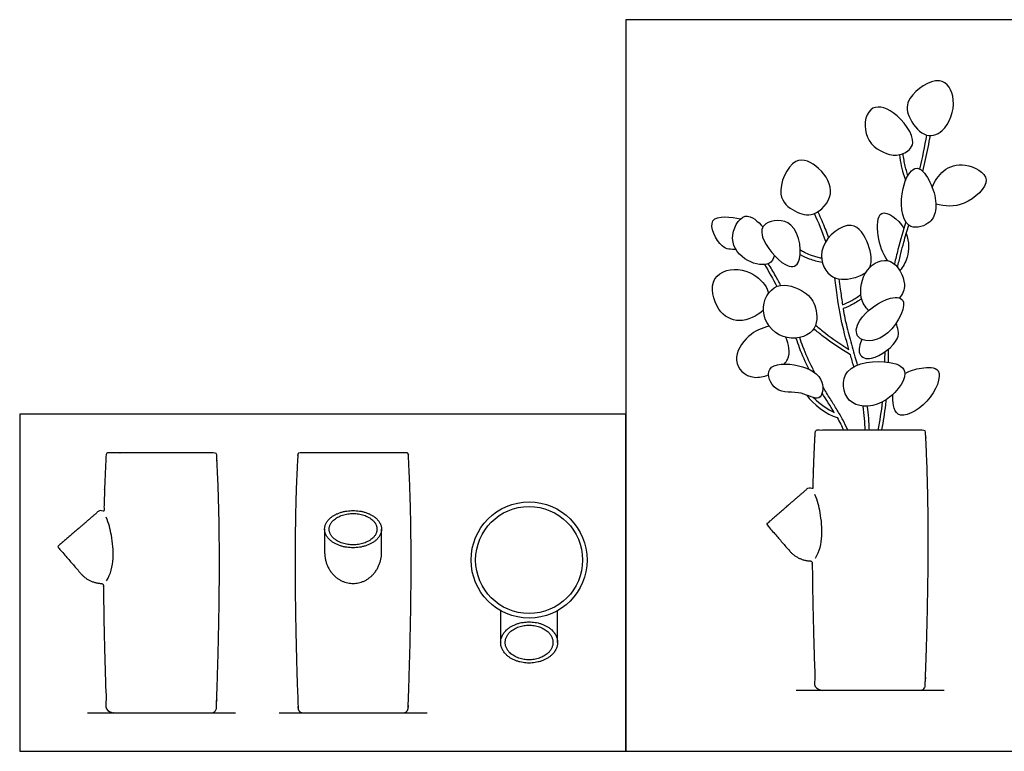
# Model space of a CAD drawing. Units: feet. Extents: x 0 to 5.04, y -1.2 to 2.11.
# Drawn here: x 0 to 2.84, y 0 to 2.11 of the extents above; entities that cross this region are included whole.
import ezdxf

# ---------------------------------------------------------------- set-up
doc = ezdxf.new("R2010")
doc.units = ezdxf.units.FT
doc.header["$MEASUREMENT"] = 0
for name, color, linetype, true_color in [('2D$AG-DETAILS', 7, 'Continuous', 0x66ffff), ('2D$AG-DIAGRAM', 7, 'Continuous', 0xfecc66), ('2D$AG-OBJECTS', 7, 'Continuous', 0x66ccff), ('2D$X-VPRT', 7, 'Continuous', 0xfb02ff)]:
    doc.layers.add(name, color=color, linetype=linetype, true_color=true_color)

msp = doc.modelspace()

# ---------------------------------------------------------------- linework, layer by layer
at = {"layer": '2D$AG-DETAILS'}
for points in [[(2.2956, 0.5575), (2.3076, 0.5768), (2.318, 0.6207), (2.3103, 0.6885), (2.3024, 0.7224), (2.2939, 0.7409)], [(0.2508, 0.4924), (0.2628, 0.5117), (0.2732, 0.5557), (0.2655, 0.6234), (0.2576, 0.6574), (0.2491, 0.6759)]]:
    msp.add_open_spline(points, degree=3, knots=[0, 0, 0, 0, 1.441747, 2.872806, 4.136527, 4.136527, 4.136527, 4.136527], dxfattribs=at)
at = {"layer": '2D$AG-DIAGRAM'}
for points in [[(2.2402, 0.1764), (2.6669, 0.1764)], [(0.1954, 0.1113), (0.6222, 0.1113)], [(0.7484, 0.1113), (1.1751, 0.1113)]]:
    msp.add_lwpolyline(points, dxfattribs=at)
at = {"layer": '2D$AG-OBJECTS'}
for points in [[(1.3875, 0.4062), (1.3875, 0.3141)], [(1.5516, 0.3141), (1.5516, 0.4062)]]:
    msp.add_lwpolyline(points, dxfattribs=at)
for radius in [0.1674, 0.1543]:
    msp.add_circle((1.4695, 0.5521), radius, dxfattribs=at)
for points, knots in [([(2.6615, 1.7918), (2.6461, 1.7776), (2.6051, 1.7688), (2.5598, 1.8319), (2.5555, 1.8892), (2.6588, 1.9613), (2.708, 1.8793), (2.6822, 1.8108), (2.6615, 1.7918)], [0, 0, 0, 0, 1.268514, 2.706729, 3.976479, 5.702168, 7.137285, 8.830441, 8.830441, 8.830441, 8.830441]), ([(2.5762, 1.7561), (2.5747, 1.7403), (2.5478, 1.7215), (2.5078, 1.7163), (2.4286, 1.7615), (2.4423, 1.8705), (2.5281, 1.8534), (2.5784, 1.7809), (2.5762, 1.7561)], [0, 0, 0, 0, 1.124521, 2.220498, 3.787936, 5.349168, 6.764174, 8.536621, 8.536621, 8.536621, 8.536621]), ([(2.6058, 1.6729), (2.611, 1.696), (2.6184, 1.7307), (2.6251, 1.7656), (2.6273, 1.7772)], [38.212735, 38.212735, 38.212735, 38.212735, 40.376203, 41.459948, 41.459948, 41.459948, 41.459948]), ([(2.2905, 1.5511), (2.272, 1.5446), (2.2348, 1.5564), (2.1756, 1.6011), (2.2299, 1.7283), (2.3116, 1.6872), (2.3581, 1.6084), (2.3122, 1.5588), (2.2905, 1.5511)], [0, 0, 0, 0, 1.290411, 2.677577, 4.452831, 5.901212, 7.474285, 8.982906, 8.982906, 8.982906, 8.982906]), ([(2.5377, 1.7217), (2.5404, 1.6998), (2.5465, 1.6729), (2.5539, 1.6515), (2.5555, 1.6474)], [50.881164, 50.881164, 50.881164, 50.881164, 52.011932, 52.288431, 52.288431, 52.288431, 52.288431]), ([(2.5622, 1.6614), (2.5615, 1.6638), (2.5591, 1.6714), (2.5555, 1.6849), (2.5518, 1.7019), (2.5496, 1.7156), (2.5486, 1.7234), (2.5484, 1.7253)], [47.049581, 47.049581, 47.049581, 47.049581, 47.275868, 47.784421, 48.321677, 48.873014, 49.045841, 49.045841, 49.045841, 49.045841]), ([(2.6353, 1.6192), (2.6284, 1.6401), (2.6104, 1.6741), (2.578, 1.6913), (2.537, 1.6258), (2.5457, 1.4981), (2.6262, 1.5188), (2.647, 1.5602), (2.642, 1.5986), (2.6353, 1.6192)], [0, 0, 0, 0, 1.3665, 2.236861, 3.669637, 5.47229, 6.774283, 7.915138, 9.258015, 9.258015, 9.258015, 9.258015]), ([(2.6326, 1.6268), (2.639, 1.6453), (2.6622, 1.6809), (2.7252, 1.7036), (2.8209, 1.6519), (2.7227, 1.5672), (2.6693, 1.5725), (2.6429, 1.579)], [0, 0, 0, 0, 1.337683, 2.735854, 4.232314, 5.910429, 7.485579, 7.485579, 7.485579, 7.485579]), ([(2.0658, 1.4484), (2.0523, 1.4486), (2.0224, 1.4456), (1.9693, 1.5541), (2.0536, 1.5423), (2.0796, 1.5366)], [0, 0, 0, 0, 1.11222, 2.644134, 4.204212, 4.204212, 4.204212, 4.204212]), ([(2.1774, 1.4304), (2.1738, 1.4218), (2.1648, 1.3985), (2.0936, 1.409), (2.0385, 1.4736), (2.0889, 1.5695), (2.1309, 1.5279), (2.1441, 1.5131)], [0, 0, 0, 0, 0.920342, 2.282962, 3.818003, 5.319442, 6.666322, 6.666322, 6.666322, 6.666322]), ([(2.2461, 1.4106), (2.2387, 1.397), (2.2012, 1.3951), (2.1335, 1.4805), (2.1438, 1.5302), (2.2458, 1.5439), (2.2587, 1.4338), (2.2461, 1.4106)], [0, 0, 0, 0, 1.073233, 2.844495, 3.932038, 5.420827, 7.252004, 7.252004, 7.252004, 7.252004]), ([(2.3023, 1.5569), (2.3036, 1.5542), (2.3117, 1.5366), (2.3224, 1.5117), (2.3308, 1.4892), (2.3334, 1.482)], [38.340928, 38.340928, 38.340928, 38.340928, 38.615362, 40.111252, 40.812716, 40.812716, 40.812716, 40.812716]), ([(2.5034, 1.4162), (2.4888, 1.4374), (2.4728, 1.4805), (2.4732, 1.5802), (2.5346, 1.5366), (2.5505, 1.5098)], [0, 0, 0, 0, 1.53372, 2.939199, 4.463978, 4.463978, 4.463978, 4.463978]), ([(2.4522, 1.3962), (2.4606, 1.4132), (2.4521, 1.4631), (2.4045, 1.5465), (2.2932, 1.4612), (2.3289, 1.3588), (2.3986, 1.3608), (2.4324, 1.3751), (2.4416, 1.383)], [0, 0, 0, 0, 1.419982, 2.918622, 4.68562, 6.283588, 7.713913, 8.590788, 8.590788, 8.590788, 8.590788]), ([(2.5559, 1.5284), (2.5482, 1.502), (2.5368, 1.4626), (2.5266, 1.4205), (2.5234, 1.4064)], [54.417119, 54.417119, 54.417119, 54.417119, 55.5214, 56.062397, 56.062397, 56.062397, 56.062397]), ([(2.5326, 1.3969), (2.5329, 1.3984), (2.5359, 1.4118), (2.5416, 1.4359), (2.5519, 1.475), (2.5597, 1.5021), (2.5645, 1.5186)], [29.50673, 29.50673, 29.50673, 29.50673, 29.650556, 30.758096, 31.777135, 33.34354, 33.34354, 33.34354, 33.34354]), ([(2.5576, 1.4947), (2.5666, 1.4705), (2.5636, 1.4224), (2.5482, 1.3989), (2.5391, 1.3874)], [4.742792, 4.742792, 4.742792, 4.742792, 6.064904, 7.223366, 7.223366, 7.223366, 7.223366]), ([(2.2518, 1.4335), (2.2596, 1.429), (2.2783, 1.4199), (2.3019, 1.4137), (2.3155, 1.4113)], [0.991903, 0.991903, 0.991903, 0.991903, 1.530559, 2.183311, 2.183311, 2.183311, 2.183311]), ([(2.3136, 1.4229), (2.3114, 1.4233), (2.3047, 1.4247), (2.2939, 1.4274), (2.2793, 1.4322), (2.2653, 1.4384), (2.2559, 1.4439), (2.252, 1.4464)], [6.249212, 6.249212, 6.249212, 6.249212, 6.452593, 6.872867, 7.268849, 7.852258, 8.269092, 8.269092, 8.269092, 8.269092]), ([(2.449, 1.2721), (2.4395, 1.2829), (2.42, 1.3078), (2.4321, 1.3964), (2.5189, 1.4363), (2.5629, 1.346), (2.5459, 1.3198), (2.5383, 1.3079)], [0, 0, 0, 0, 1.147564, 2.714194, 4.185275, 5.720711, 6.856203, 6.856203, 6.856203, 6.856203]), ([(2.1455, 1.2729), (2.1269, 1.2559), (2.0754, 1.231), (2.0078, 1.2675), (1.983, 1.3771), (2.0883, 1.4039), (2.1522, 1.3497), (2.1574, 1.3302), (2.1599, 1.3213)], [0, 0, 0, 0, 1.517318, 2.955976, 4.590945, 6.181369, 7.711928, 8.630636, 8.630636, 8.630636, 8.630636]), ([(2.1951, 1.3445), (2.1904, 1.354), (2.1791, 1.3752), (2.1668, 1.3958), (2.1596, 1.4072)], [26.859937, 26.859937, 26.859937, 26.859937, 27.828492, 29.055103, 29.055103, 29.055103, 29.055103]), ([(2.2958, 1.2294), (2.305, 1.2216), (2.3145, 1.214), (2.3247, 1.2063), (2.3452, 1.1907), (2.3686, 1.1744), (2.392, 1.1599), (2.3835, 1.1901), (2.3626, 1.2671), (2.3575, 1.3286), (2.3517, 1.3666)], [27.530365, 27.530365, 27.530365, 27.530365, 28.728974, 28.728974, 28.728974, 31.12899, 31.12899, 31.12899, 32.160238, 33.792648, 33.792648, 33.792648, 33.792648]), ([(2.3634, 1.3634), (2.3648, 1.3536), (2.3679, 1.3298), (2.3711, 1.3048), (2.3734, 1.2897), (2.3736, 1.2884), (2.3824, 1.292), (2.3958, 1.2978), (2.4173, 1.3115), (2.4266, 1.3181)], [44.548344, 44.548344, 44.548344, 44.548344, 45.45475, 46.742847, 46.854319, 46.854319, 46.854319, 47.739553, 48.391122, 48.391122, 48.391122, 48.391122]), ([(2.2957, 1.2796), (2.2904, 1.2986), (2.2696, 1.3289), (2.1772, 1.3636), (2.1258, 1.2678), (2.1935, 1.1782), (2.303, 1.2012), (2.3014, 1.2589), (2.2957, 1.2796)], [0, 0, 0, 0, 1.297054, 2.859909, 4.431692, 6.11946, 7.745392, 9.159843, 9.159843, 9.159843, 9.159843]), ([(2.5494, 1.2963), (2.546, 1.3093), (2.5053, 1.3163), (2.4145, 1.2529), (2.4075, 1.1832), (2.5032, 1.178), (2.5552, 1.2738), (2.5494, 1.2963)], [0, 0, 0, 0, 1.084083, 2.911098, 4.127412, 5.599699, 7.465795, 7.465795, 7.465795, 7.465795]), ([(2.4287, 1.3061), (2.4264, 1.3045), (2.4189, 1.2995), (2.4084, 1.293), (2.3975, 1.287), (2.3873, 1.2821), (2.38, 1.2791), (2.3754, 1.2773), (2.3769, 1.2683), (2.3801, 1.2504), (2.3863, 1.2234), (2.396, 1.1861), (2.4064, 1.1498), (2.4141, 1.1227), (2.4164, 1.1147)], [4.610478, 4.610478, 4.610478, 4.610478, 4.87327, 5.430075, 5.738808, 6.013299, 6.46366, 6.46366, 6.46366, 7.298556, 8.120772, 8.996808, 10.820352, 11.576854, 11.576854, 11.576854, 11.576854]), ([(2.1627, 1.2265), (2.141, 1.2221), (2.0995, 1.2046), (2.0485, 1.1278), (2.1003, 1.072), (2.1466, 1.0811), (2.1605, 1.0867)], [0, 0, 0, 0, 1.42544, 2.961482, 4.430085, 5.105904, 5.105904, 5.105904, 5.105904]), ([(2.4298, 1.1886), (2.4231, 1.1763), (2.4145, 1.1421), (2.4609, 1.1222), (2.5475, 1.1878), (2.5328, 1.2216), (2.5284, 1.2355)], [0, 0, 0, 0, 1.132777, 2.181113, 3.876075, 5.031461, 5.031461, 5.031461, 5.031461]), ([(2.2057, 1.1177), (2.2094, 1.1219), (2.2273, 1.1477), (2.2174, 1.1746), (2.2102, 1.1947)], [5.962072, 5.962072, 5.962072, 5.962072, 6.24879, 7.647027, 7.647027, 7.647027, 7.647027]), ([(2.2941, 1.0921), (2.2916, 1.0968), (2.2788, 1.1214), (2.2636, 1.1554), (2.2532, 1.1854), (2.2502, 1.1943)], [18.581393, 18.581393, 18.581393, 18.581393, 19.072496, 21.118795, 21.976684, 21.976684, 21.976684, 21.976684]), ([(2.4063, 1.1099), (2.403, 1.1213), (2.3997, 1.1328), (2.3964, 1.1443), (2.3693, 1.1605), (2.3306, 1.187), (2.2994, 1.2119), (2.2908, 1.2192)], [22.325305, 22.325305, 22.325305, 22.325305, 22.718005, 22.718005, 22.718005, 24.417383, 25.103237, 25.103237, 25.103237, 25.103237]), ([(2.2391, 1.1927), (2.2422, 1.1833), (2.2528, 1.1526), (2.2659, 1.1231), (2.2761, 1.1028)], [34.24155, 34.24155, 34.24155, 34.24155, 34.678561, 35.689951, 35.689951, 35.689951, 35.689951]), ([(2.3143, 1.0656), (2.3062, 1.0894), (2.2522, 1.1209), (2.1423, 1.1202), (2.1769, 1.0274), (2.2538, 1.0441), (2.3111, 1.0021), (2.3204, 1.0479), (2.3143, 1.0656)], [0, 0, 0, 0, 1.587733, 3.180844, 4.517621, 6.014409, 7.273292, 8.459564, 8.459564, 8.459564, 8.459564]), ([(2.5537, 1.0902), (2.553, 1.1079), (2.5094, 1.1329), (2.3638, 1.1195), (2.3784, 0.9931), (2.4938, 0.9889), (2.5547, 1.0656), (2.5537, 1.0902)], [0, 0, 0, 0, 1.289473, 3.237048, 4.817442, 6.509027, 8.307725, 8.307725, 8.307725, 8.307725]), ([(2.5537, 1.0902), (2.568, 1.0989), (2.5974, 1.1078), (2.672, 1.111), (2.628, 0.9995), (2.5209, 0.9471), (2.5187, 1.0103), (2.5186, 1.0299)], [0, 0, 0, 0, 1.237172, 2.456203, 4.146342, 5.806767, 7.144946, 7.144946, 7.144946, 7.144946]), ([(2.3889, 0.9264), (2.3886, 0.9271), (2.3844, 0.9373), (2.3746, 0.9571), (2.3581, 0.9854), (2.3396, 1.0151), (2.3257, 1.0373), (2.3181, 1.0499), (2.317, 1.0517)], [8.6036, 8.6036, 8.6036, 8.6036, 8.671259, 9.612506, 10.620249, 11.669867, 12.81681, 13.013557, 13.013557, 13.013557, 13.013557]), ([(2.2705, 1.0279), (2.2863, 1.0037), (2.3285, 0.9714), (2.3582, 0.9632), (2.3654, 0.9505), (2.3718, 0.9382), (2.3769, 0.9264)], [0, 0, 0, 0, 3.440116, 3.440116, 3.440116, 4.110192, 4.110192, 4.110192, 4.110192]), ([(2.2891, 1.0208), (2.3112, 1.0011), (2.3313, 0.9868), (2.3495, 0.9781), (2.3385, 0.9963), (2.3264, 1.0151), (2.3149, 1.0339)], [0, 0, 0, 0, 2.275479, 2.275479, 2.275479, 3.226187, 3.226187, 3.226187, 3.226187]), ([(2.4442, 0.9959), (2.4446, 0.9932), (2.4467, 0.9785), (2.4489, 0.9553), (2.4499, 0.9349), (2.4503, 0.9264)], [15.298564, 15.298564, 15.298564, 15.298564, 15.554072, 16.649095, 17.427581, 17.427581, 17.427581, 17.427581]), ([(2.487, 0.9264), (2.4871, 0.927), (2.4916, 0.9514), (2.4963, 0.9811), (2.4996, 1.0103), (2.5002, 1.0153)], [15.071733, 15.071733, 15.071733, 15.071733, 15.127069, 17.347327, 17.813822, 17.813822, 17.813822, 17.813822])]:
    msp.add_open_spline(points, degree=3, knots=knots, dxfattribs=at)
for points in [[(2.6163, 1.7785), (2.6101, 1.7457), (2.6034, 1.7126), (2.5962, 1.6804)], [(2.3256, 1.4711), (2.3162, 1.4982), (2.3048, 1.5255), (2.2925, 1.5519)], [(2.1482, 1.4046), (2.1611, 1.3841), (2.1734, 1.363), (2.1842, 1.3415)], [(2.4955, 1.1523), (2.4953, 1.143), (2.4952, 1.1336), (2.495, 1.1243)], [(2.5061, 1.123), (2.5063, 1.1356), (2.5064, 1.1483), (2.5066, 1.161)], [(2.4392, 0.9264), (2.4384, 0.9489), (2.4368, 0.9715), (2.4331, 0.9961)], [(2.4883, 1.0083), (2.4851, 0.9808), (2.4808, 0.9535), (2.4758, 0.9264)]]:
    msp.add_open_spline(points, degree=3, dxfattribs=at)
for points, weights, knots in [([(2.2213, 0.5779), (2.1893, 0.6149), (2.1573, 0.652), (2.1541, 0.6557), (2.1578, 0.659), (2.2162, 0.7093), (2.2745, 0.7597), (2.2782, 0.763), (2.2815, 0.7592), (2.2845, 0.7556), (2.2876, 0.7521), (2.2896, 0.8438), (2.2942, 0.9217), (2.2945, 0.9264), (2.2991, 0.9264), (2.3763, 0.9264), (2.4535, 0.9264), (2.5308, 0.9264), (2.608, 0.9264), (2.6126, 0.9264), (2.6129, 0.9217), (2.6293, 0.6433), (2.6121, 0.189), (2.6117, 0.1764), (2.599, 0.1764), (2.5263, 0.1764), (2.4535, 0.1764), (2.3808, 0.1764), (2.3081, 0.1764), (2.2954, 0.1764), (2.295, 0.189), (2.2877, 0.3819), (2.2864, 0.543), (2.2864, 0.5493), (2.2801, 0.5495), (2.2446, 0.5509), (2.2213, 0.5779)], [1, 1, 1, 0.707106781187, 1, 1, 1, 0.707106781186, 1, 1, 1, 1, 1, 0.727671545365, 1, 1, 1, 1, 1, 0.727671545365, 1, 1, 1, 0.72036590645, 1, 1, 1, 1, 1, 0.72036590645, 1, 1, 1, 0.723748855152, 1, 0.992857953441, 1.17125077644], [8.41037, 8.41037, 8.41037, 8.940143, 8.940143, 9.175762, 9.175762, 13.875762, 13.875762, 14.111382, 14.111382, 14.162496, 14.162496, 20.558463, 20.558463, 20.785225, 20.785225, 25.492199, 25.492199, 30.199173, 30.199173, 30.425935, 30.425935, 53.272647, 53.272647, 53.88582, 53.88582, 58.31982, 58.31982, 62.753819, 62.753819, 63.366992, 63.366992, 73.065169, 73.065169, 73.369799, 73.369799, 75.411904, 75.411904, 75.411904]), ([(0.1765, 0.5128), (0.1445, 0.5499), (0.1125, 0.587), (0.1093, 0.5907), (0.113, 0.5939), (0.1714, 0.6443), (0.2297, 0.6947), (0.2335, 0.6979), (0.2367, 0.6942), (0.2398, 0.6906), (0.2429, 0.687), (0.2448, 0.7788), (0.2494, 0.8567), (0.2497, 0.8613), (0.2543, 0.8613), (0.3316, 0.8613), (0.4088, 0.8613), (0.486, 0.8613), (0.5632, 0.8613), (0.5678, 0.8613), (0.5681, 0.8567), (0.5846, 0.5783), (0.5674, 0.124), (0.5669, 0.1113), (0.5542, 0.1113), (0.4815, 0.1113), (0.4088, 0.1113), (0.336, 0.1113), (0.2633, 0.1113), (0.2507, 0.1113), (0.2502, 0.124), (0.2429, 0.3168), (0.2416, 0.478), (0.2416, 0.4842), (0.2353, 0.4845), (0.1998, 0.4859), (0.1765, 0.5128)], [1, 1, 1, 0.707106781187, 1, 1, 1, 0.707106781186, 1, 1, 1, 1, 1, 0.727671545365, 1, 1, 1, 1, 1, 0.727671545365, 1, 1, 1, 0.72036590645, 1, 1, 1, 1, 1, 0.72036590645, 1, 1, 1, 0.723748855152, 1, 0.992857953441, 1.17125077644], [8.41037, 8.41037, 8.41037, 8.940143, 8.940143, 9.175762, 9.175762, 13.875762, 13.875762, 14.111382, 14.111382, 14.162496, 14.162496, 20.558463, 20.558463, 20.785225, 20.785225, 25.492199, 25.492199, 30.199173, 30.199173, 30.425935, 30.425935, 53.272647, 53.272647, 53.88582, 53.88582, 58.31982, 58.31982, 62.753819, 62.753819, 63.366992, 63.366992, 73.065169, 73.065169, 73.369799, 73.369799, 75.411904, 75.411904, 75.411904]), ([(0.8163, 0.1113), (0.8037, 0.1113), (0.8032, 0.124), (0.786, 0.5783), (0.8024, 0.8567), (0.8027, 0.8613), (0.8073, 0.8613), (0.8846, 0.8613), (0.9618, 0.8613), (1.039, 0.8613), (1.1162, 0.8613), (1.1208, 0.8613), (1.1211, 0.8567), (1.1376, 0.5783), (1.1204, 0.124), (1.1199, 0.1113), (1.1072, 0.1113), (1.0345, 0.1113), (0.9618, 0.1113), (0.889, 0.1113), (0.8163, 0.1113)], [1, 0.72036590645, 1, 1, 1, 0.727671545365, 1, 1, 1, 1, 1, 0.727671545365, 1, 1, 1, 0.72036590645, 1, 1, 1, 1, 1], [4.433999, 4.433999, 4.433999, 5.047172, 5.047172, 27.893884, 27.893884, 28.120647, 28.120647, 32.827621, 32.827621, 37.534594, 37.534594, 37.761357, 37.761357, 60.608069, 60.608069, 61.221242, 61.221242, 65.655241, 65.655241, 70.08924, 70.08924, 70.08924]), ([(1.0439, 0.6411), (1.0439, 0.6947), (0.9618, 0.6947), (0.8796, 0.6947), (0.8796, 0.6411), (0.8796, 0.5875), (0.9618, 0.5875), (1.0439, 0.5875), (1.0439, 0.6411)], [1, 0.707106781187, 1, 0.707106781187, 1, 0.707106781187, 1, 0.707106781187, 1], [0, 0, 0, 3.933502, 3.933502, 7.867005, 7.867005, 11.800507, 11.800507, 15.73401, 15.73401, 15.73401]), ([(1.0308, 0.6411), (1.0308, 0.6861), (0.9618, 0.6861), (0.8927, 0.6861), (0.8927, 0.6411), (0.8927, 0.596), (0.9618, 0.596), (1.0308, 0.596), (1.0308, 0.6411)], [1, 0.707106781187, 1, 0.707106781187, 1, 0.707106781187, 1, 0.707106781187, 1], [0, 0, 0, 3.933502, 3.933502, 7.867005, 7.867005, 11.800507, 11.800507, 15.73401, 15.73401, 15.73401]), ([(0.8796, 0.6411), (0.8796, 0.6079), (0.8796, 0.5747), (0.8796, 0.4845), (0.9618, 0.4845), (1.0439, 0.4845), (1.0439, 0.5747), (1.0439, 0.6079), (1.0439, 0.6411)], [1, 1, 1, 0.707106781187, 1, 0.707106781187, 1, 1, 1], [12.038737, 12.038737, 12.038737, 14.060893, 14.060893, 17.994395, 17.994395, 21.927898, 21.927898, 23.950053, 23.950053, 23.950053]), ([(1.4695, 0.3735), (1.3875, 0.3735), (1.3875, 0.3141), (1.3875, 0.2547), (1.4695, 0.2547), (1.5516, 0.2547), (1.5516, 0.3141), (1.5516, 0.3735), (1.4695, 0.3735)], [1, 0.707106781187, 1, 0.707106781187, 1, 0.707106781187, 1, 0.707106781187, 1], [0, 0, 0, 3.92862, 3.92862, 7.857239, 7.857239, 11.785859, 11.785859, 15.714479, 15.714479, 15.714479]), ([(1.4695, 0.364), (1.4006, 0.364), (1.4006, 0.3141), (1.4006, 0.2642), (1.4695, 0.2642), (1.5384, 0.2642), (1.5384, 0.3141), (1.5384, 0.364), (1.4695, 0.364)], [1, 0.707106781187, 1, 0.707106781187, 1, 0.707106781187, 1, 0.707106781187, 1], [0, 0, 0, 3.92862, 3.92862, 7.857239, 7.857239, 11.785859, 11.785859, 15.714479, 15.714479, 15.714479])]:
    msp.add_rational_spline(points, weights, degree=2, knots=knots, dxfattribs=at)
at = {"layer": '2D$X-VPRT'}
for points in [[(1.7482, 0), (5.0407, 0), (5.0407, 2.1114), (1.7482, 2.1114)], [(0, 0), (1.7482, 0), (1.7482, 0.9727), (0, 0.9727)]]:
    msp.add_lwpolyline(points, close=True, dxfattribs=at)

doc.saveas('drawing.dxf')
